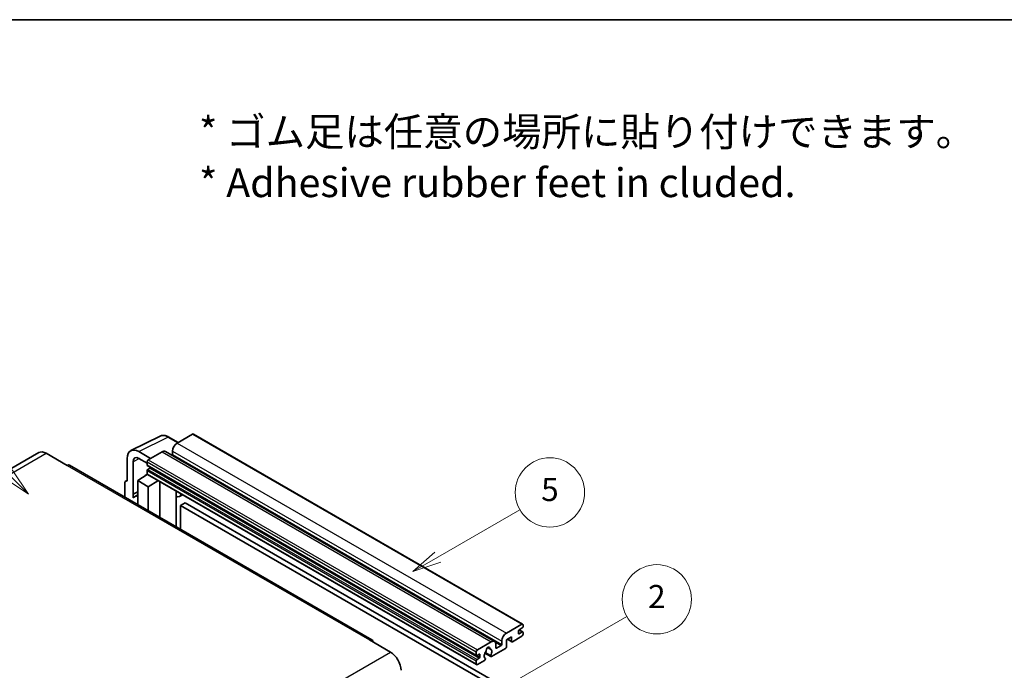
# Model space of a CAD drawing. Units: millimetres. Extents: x 0 to 10040, y 0 to 1686.
# Drawn here: x 508 to 1019, y 1348 to 1686 of the extents above; entities that cross this region are included whole.
import ezdxf

# ---------------------------------------------------------------- set-up
doc = ezdxf.new("R2010")
doc.units = ezdxf.units.MM
doc.header["$LTSCALE"] = 6
for name, color, linetype, lineweight in [('Border (ISO)', 7, 'Continuous', 35), ('Symbol (ISO)', 7, 'Continuous', 18), ('Symbol (TK)', 100, 'Continuous', 18), ('Visible (ISO)', 7, 'Continuous', 35), ('Visible Narrow (ISO)', 7, 'Continuous', 25)]:
    doc.layers.add(name, color=color, linetype=linetype, lineweight=lineweight)
doc.styles.add('Note Text (TK)', font='txt')
doc.styles.add('Note Text (TK2)', font='txt')

# ---------------------------------------------------------------- blocks, each defined once
blk = doc.blocks.new('図面枠 tk図枠')
at = {"layer": 'Border (ISO)'}
blk.add_line((14.5, 289), (405.5, 289), dxfattribs=at)
blk = doc.blocks.new('バルーン1')
at = {"layer": 'Symbol (TK)', "color": 100}
for p, q in [((135.331, 242.488), (142.428, 246.586)), ((135.081, 242.921), (133.166, 241.238)), ((135.331, 242.488), (133.166, 241.238)), ((133.166, 241.238), (135.581, 242.055))]:
    blk.add_line(p, q, dxfattribs=at)
at = {"layer": 'Symbol (TK)'}
blk.add_circle((145.026, 248.086), 3, dxfattribs=at)
at = {"layer": 'Symbol (TK)', "color": 7, "insert": (145.026, 248.08), "char_height": 2, "attachment_point": 5, "style": 'Note Text (TK2)'}
blk.add_mtext('5', dxfattribs=at)
blk = doc.blocks.new('バルーン6')
at = {"layer": 'Symbol (TK)', "color": 100}
for p, q in [((98.145, 249.698), (91.81, 256.033)), ((98.145, 249.698), (99.912, 247.93)), ((99.912, 247.93), (98.498, 250.052)), ((97.791, 249.345), (99.912, 247.93))]:
    blk.add_line(p, q, dxfattribs=at)
at = {"layer": 'Symbol (TK)'}
blk.add_circle((89.697, 258.146), 3, dxfattribs=at)
at = {"layer": 'Symbol (TK)', "color": 7, "insert": (89.697, 258.14), "char_height": 2, "attachment_point": 5, "style": 'Note Text (TK2)'}
blk.add_mtext('6', dxfattribs=at)
blk = doc.blocks.new('バルーン10')
at = {"layer": 'Symbol (TK)', "color": 100}
for p, q in [((141.038, 231.192), (151.68, 237.335)), ((140.788, 231.625), (138.873, 229.942)), ((141.038, 231.192), (138.873, 229.942)), ((138.873, 229.942), (141.288, 230.759))]:
    blk.add_line(p, q, dxfattribs=at)
at = {"layer": 'Symbol (TK)'}
blk.add_circle((154.278, 238.835), 3, dxfattribs=at)
at = {"layer": 'Symbol (TK)', "color": 7, "insert": (154.278, 238.818), "char_height": 2, "attachment_point": 5, "style": 'Note Text (TK2)'}
blk.add_mtext('2', dxfattribs=at)

msp = doc.modelspace()

# ---------------------------------------------------------------- linework, layer by layer
at = {"layer": 'Visible (ISO)'}
for p, q in [((565.6456, 1462.2019), (580.7307, 1469.7357)), ((590.1307, 1466.4434), (585.2607, 1469.2551)), ((597.6611, 1470.7911), (589.6607, 1466.172)), ((598.0897, 1470.8335), (769.0075, 1372.1541)), ((517.7395, 1461.2002), (360.7618, 1370.5691)), ((521.5966, 1460.8181), (532.5062, 1454.5194)), ((563.72, 1458.1979), (563.72, 1446.2962)), ((575.8418, 1458.1937), (569.7772, 1461.6951)), ((569.7809, 1458.1915), (574.0235, 1455.7421)), ((581.7815, 1461.623), (574.6296, 1457.4938)), ((583.4958, 1461.7928), (754.4136, 1363.1133)), ((587.2363, 1461.9729), (587.2363, 1460.2932)), ((690.7697, 1364.0157), (533.792, 1454.6468)), ((566.7523, 1439.6435), (566.7523, 1456.443)), ((574.0235, 1456.444), (574.0235, 1454.7644)), ((574.13, 1454.529), (745.0478, 1355.8495)), ((575.4781, 1453.0847), (574.3872, 1452.4549)), ((562.8929, 1446.3979), (563.72, 1446.811)), ((569.1748, 1446.6461), (574.078, 1449.8867)), ((573.0248, 1449.2386), (574.0277, 1450.0652)), ((573.0636, 1449.2162), (573.0248, 1449.2386)), ((573.0248, 1449.2386), (573.0248, 1449.1906)), ((574.0235, 1451.825), (574.0235, 1450.1454)), ((574.201, 1449.753), (745.1188, 1351.0735)), ((562.5078, 1445.5972), (562.5078, 1438.0677)), ((563.72, 1446.2962), (563.7192, 1446.2966)), ((569.1748, 1446.6461), (569.1748, 1434.2185)), ((574.6296, 1443.4967), (569.1748, 1446.6461)), ((574.6296, 1443.4967), (579.6578, 1446.6025)), ((574.6296, 1431.0692), (574.6296, 1443.4967)), ((580.6905, 1427.5699), (580.6905, 1446.0063)), ((566.7523, 1439.6435), (569.1748, 1440.8534)), ((566.753, 1439.6431), (566.7523, 1439.6435)), ((566.753, 1439.6431), (569.1748, 1440.8526)), ((566.753, 1437.6376), (566.753, 1439.6431)), ((569.1748, 1439.2521), (567.5277, 1438.3012)), ((589.1272, 1440.6845), (589.4272, 1440.9622)), ((589.1302, 1440.6873), (589.1302, 1422.6973)), ((592.3533, 1439.2727), (590.8901, 1438.4279)), ((593.7215, 1435.1335), (591.2971, 1433.7338)), ((591.2971, 1421.4462), (591.2971, 1433.7338)), ((591.2971, 1433.7338), (759.1845, 1336.804)), ((593.7215, 1435.1335), (761.6088, 1338.2037)), ((760.5785, 1367.4926), (768.5789, 1372.1116)), ((768.8213, 1370.152), (767.1243, 1369.1722)), ((769.185, 1371.7617), (769.185, 1370.7819)), ((763.2453, 1365.533), (760.5785, 1363.9933)), ((763.2453, 1363.2934), (763.2453, 1365.533)), ((768.5789, 1365.8129), (763.7302, 1363.0135)), ((766.7606, 1368.5424), (766.7606, 1367.2826)), ((767.1243, 1367.0727), (768.8213, 1368.0525)), ((767.1537, 1369.1892), (769.0785, 1368.0779)), ((769.185, 1367.8425), (769.185, 1366.8627)), ((689.484, 1363.8883), (700.3936, 1357.5896)), ((745.5474, 1358.8144), (752.6993, 1362.9435)), ((750.7987, 1359.9299), (751.981, 1359.2473)), ((755.1237, 1361.5438), (755.1237, 1359.8642)), ((755.4873, 1359.6542), (757.7905, 1360.9839)), ((758.1541, 1361.6138), (758.1541, 1363.2934)), ((760.5785, 1363.9933), (760.5785, 1360.3541)), ((761.105, 1364.2973), (763.3873, 1362.9795)), ((744.9413, 1356.0849), (744.9413, 1357.7646)), ((746.3959, 1356.5049), (745.305, 1355.875)), ((746.7596, 1355.0352), (746.7596, 1356.2949)), ((749.3719, 1357.0401), (752.4481, 1355.2641)), ((752.3542, 1355.8489), (749.5763, 1357.4527)), ((760.0936, 1359.5142), (752.791, 1355.2981)), ((744.9413, 1351.4659), (744.9413, 1353.1456)), ((745.305, 1353.7754), (746.3959, 1354.4053)), ((749.2135, 1353.2326), (745.5474, 1351.116)), ((749.5763, 1354.3305), (749.6503, 1354.2878))]:
    msp.add_line(p, q, dxfattribs=at)
for centre, major_axis, ratio, start_param, end_param in [((597.6611, 1470.0912), (0.4286, 0.7423), 0.57735027, 0, 0.78539816), ((569.7846, 1454.688), (-4.2909, 7.4321), 0.5766475, 5.49839613, 7.06797448), ((589.6607, 1463.3726), (-1.7143, -2.9692), 0.57735027, 3.92699082, 5.49778714), ((521.5966, 1454.5194), (-3.8571, 6.6808), 0.57735027, 5.49778714, 6.28318531), ((569.7846, 1454.688), (-2.1455, 3.7161), 0.5766475, 5.49839613, 7.06797448), ((574.6296, 1456.794), (-0.4286, -0.7423), 0.57735027, 3.92699082, 5.49778714), ((581.7815, 1458.8235), (1.7143, 2.9692), 0.57735027, 0, 0.78539816), ((586.8727, 1460.0833), (-0.2571, -0.4454), 0.57735027, 1.15447238, 2.35619449), ((532.5062, 1452.4199), (1.2857, 2.2269), 0.57735027, 0, 0.78539816), ((574.3872, 1454.9743), (-0.2571, -0.4454), 0.57735027, 5.49778714, 6.28318531), ((574.3872, 1452.035), (-0.2571, -0.4454), 0.57735027, 3.92699082, 5.49778714), ((575.4781, 1453.5047), (-0.2571, -0.4454), 0.57735027, 0.78539816, 1.99787491), ((574.6296, 1450.4953), (-0.4286, -0.7423), 0.57735027, 5.49778714, 6.28318531), ((563.7207, 1444.8952), (-0.8582, 1.4864), 0.5766475, 5.49839613, 7.06797448), ((571.5992, 1431.2493), (-4.0714, 7.0519), 0.57735027, 5.93239267, 6.4981299), ((588.273, 1441.0618), (-0.8564, 0.3742), 0.0957488, 2.43291877, 3.09977496), ((589.1758, 1441.3972), (1.7143, -2.9692), 0.57735027, 5.47896434, 6.96484411), ((768.5789, 1371.4118), (0.4286, 0.7423), 0.57735027, 5.49778714, 7.06858347), ((768.8213, 1370.5719), (-0.2571, -0.4454), 0.57735027, 0.78539816, 2.35619449), ((760.5785, 1364.6932), (1.7143, 2.9692), 0.57735027, 0.78539816, 2.35619449), ((767.1243, 1368.7523), (-0.2571, -0.4454), 0.57735027, 3.92699082, 5.49778714), ((767.1243, 1367.4926), (-0.2571, -0.4454), 0.57735027, 5.49778714, 7.06858347), ((768.5789, 1366.5128), (-0.4286, -0.7423), 0.57735027, 0.78539816, 2.35619449), ((768.8213, 1367.6325), (0.2571, 0.4454), 0.57735027, 5.49778714, 7.06858347), ((689.484, 1361.7888), (1.2857, 2.2269), 0.57735027, 5.49778714, 7.06858347), ((751.0022, 1359.0243), (0.6429, 1.1135), 0.57735027, 5.4356982, 8.70146874), ((752.6993, 1360.1441), (1.7143, 2.9692), 0.57735027, 5.49778714, 7.06858347), ((755.4873, 1360.0741), (-0.2571, -0.4454), 0.57735027, 5.49778714, 7.06858347), ((757.7905, 1361.4038), (0.2571, 0.4454), 0.57735027, 3.92699082, 5.49778714), ((760.0936, 1360.0741), (-0.3429, -0.5938), 0.57735027, 0.78539816, 2.35619449), ((763.7302, 1363.5734), (-0.3429, -0.5938), 0.57735027, 5.49778714, 7.06858347), ((700.3936, 1351.2909), (3.8571, -6.6808), 0.57735027, 0.78539816, 2.35619449), ((745.5474, 1358.1145), (0.4286, 0.7423), 0.57735027, 0.78539816, 2.35619449), ((745.305, 1356.2949), (-0.2571, -0.4454), 0.57735027, 5.49778714, 7.06858347), ((746.3959, 1356.0849), (0.2571, 0.4454), 0.57735027, 5.49778714, 7.06858347), ((746.3959, 1354.8252), (0.2571, 0.4454), 0.57735027, 3.92699082, 5.49778714), ((751.0022, 1356.7148), (-1.3894, -2.4066), 0.57735027, 4.44838985, 6.30980171), ((749.7319, 1358.1997), (-0.2571, -0.4454), 0.57735027, 1.71584878, 2.41828344), ((752.2726, 1359.6666), (-0.2571, -0.4454), 0.57735027, 5.4356982, 6.13813286), ((751.0022, 1356.7148), (1.3894, 2.4066), 0.57735027, 4.68577258, 6.54718444), ((752.791, 1355.8579), (-0.3429, -0.5938), 0.57735027, 5.04863368, 7.06858347), ((745.305, 1353.3555), (0.2571, 0.4454), 0.57735027, 0.78539816, 2.35619449), ((745.5474, 1351.8158), (-0.4286, -0.7423), 0.57735027, 5.49778714, 7.06858347), ((749.2135, 1353.7925), (0.3429, 0.5938), 0.57735027, 3.92699082, 5.9469406)]:
    msp.add_ellipse(centre, major_axis=major_axis, ratio=ratio, start_param=start_param, end_param=end_param, dxfattribs=at)
msp.add_open_spline([(585.2607, 1469.2551), (584.9556, 1469.4312), (584.647, 1469.583), (584.0267, 1469.8329), (583.7149, 1469.931), (583.0926, 1470.0679), (582.782, 1470.1067), (582.1688, 1470.1186), (581.866, 1470.0915), (581.2798, 1469.9665), (580.9965, 1469.8685), (580.7307, 1469.7357)], degree=3, knots=[-0.784789176, -0.784789176, -0.784789176, -0.784789176, -0.634804167, -0.634804167, -0.484819157, -0.484819157, -0.334834148, -0.334834148, -0.184849139, -0.184849139, -0.03486413, -0.03486413, -0.03486413, -0.03486413], dxfattribs=at)
at = {"layer": 'Visible Narrow (ISO)'}
for p, q in [((569.7772, 1461.6951), (584.8532, 1469.2244)), ((584.8532, 1469.2244), (589.9004, 1466.3104)), ((597.6611, 1470.7911), (768.5789, 1372.1116)), ((589.6607, 1466.172), (760.5785, 1367.4926)), ((364.6189, 1370.187), (521.5966, 1460.8181)), ((570.0001, 1458.065), (566.7523, 1456.443)), ((574.6296, 1457.4938), (745.5474, 1358.8144)), ((581.7815, 1461.623), (752.6993, 1362.9435)), ((587.2363, 1461.9729), (758.1541, 1363.2934)), ((587.2363, 1460.2932), (758.1541, 1361.6138)), ((532.5062, 1454.5194), (689.484, 1363.8883)), ((574.0235, 1456.444), (744.9413, 1357.7646)), ((574.0235, 1454.7644), (744.9413, 1356.0849)), ((574.3872, 1452.4549), (745.305, 1353.7754)), ((575.4781, 1453.0847), (746.3959, 1354.4053)), ((574.0235, 1451.825), (744.9413, 1353.1456)), ((574.0235, 1450.1454), (744.9413, 1351.4659)), ((563.7192, 1446.2966), (563.72, 1446.297)), ((588.8999, 1440.7243), (589.2607, 1441.0583)), ((588.8999, 1440.7243), (588.8999, 1422.8302)), ((766.7606, 1367.2826), (767.1243, 1367.0727)), ((767.0187, 1369.0932), (768.8213, 1368.0525)), ((750.9458, 1360.0395), (751.9096, 1359.4831)), ((754.8464, 1362.6837), (757.7905, 1360.9839)), ((755.1237, 1359.8642), (755.4873, 1359.6542)), ((761.3058, 1364.4132), (763.2453, 1363.2934)), ((543.4159, 1266.9585), (700.3936, 1357.5896)), ((745.305, 1355.875), (746.7596, 1355.0352)), ((746.3959, 1356.5049), (746.7596, 1356.2949))]:
    msp.add_line(p, q, dxfattribs=at)
for centre, major_axis, ratio, start_param, end_param in [((584.8387, 1462.2064), (-4.2451, 7.4561), 0.57677384, 5.50187364, 6.25179868), ((584.8321, 1468.5128), (0.4286, 0.7423), 0.57735027, 0, 0.75049158)]:
    msp.add_ellipse(centre, major_axis=major_axis, ratio=ratio, start_param=start_param, end_param=end_param, dxfattribs=at)

# ---------------------------------------------------------------- block references
at = {"xscale": 6, "yscale": 6, "zscale": 6}
msp.add_blockref('図面枠 tk図枠', (-87, -48), dxfattribs=at)
at = {"layer": 'Symbol (TK)', "xscale": 6, "yscale": 6, "zscale": 6}
for name in ['バルーン6', 'バルーン1', 'バルーン10']:
    msp.add_blockref(name, (-87, -48), dxfattribs=at)

# ---------------------------------------------------------------- texts
at = {"layer": 'Symbol (ISO)', "color": 7, "insert": (600.961, 1614.5957), "char_height": 15, "width": 416.929836, "attachment_point": 4, "line_spacing_factor": 1.058182, "style": 'Note Text (TK)'}
msp.add_mtext('{\\fＭＳ Ｐゴシック|b0|i0;* ゴム足は任意の場所に貼り付けできます。\\P\\fＭＳ Ｐゴシック|b0|i0;* Adhesive rubber feet in cluded.}', dxfattribs=at)

doc.saveas('drawing.dxf')
